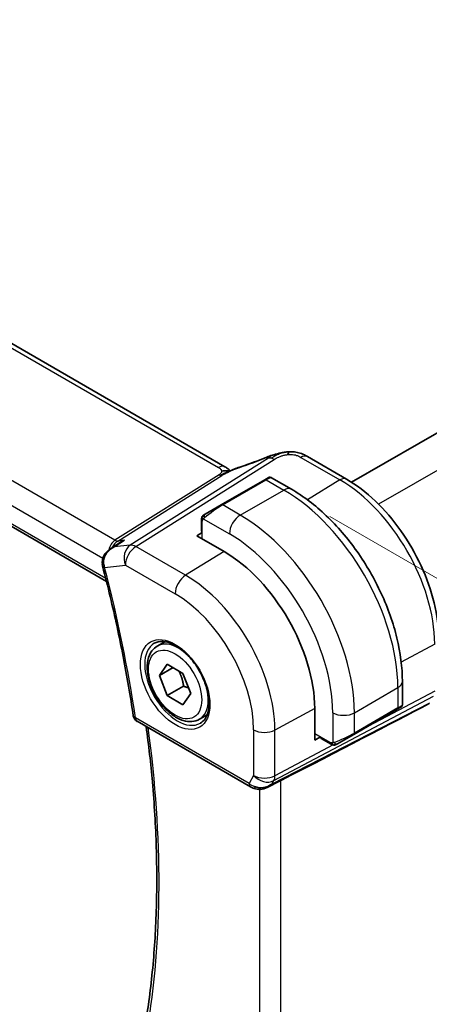
# Model space of a CAD drawing. Units: millimetres. Extents: x 29 to 3392, y 16 to 578.
# Drawn here: x 242 to 269, y 290 to 354 of the extents above; entities that cross this region are included whole.
import ezdxf

# ---------------------------------------------------------------- set-up
doc = ezdxf.new("R2010")
doc.units = ezdxf.units.MM
doc.header["$LTSCALE"] = 2
doc.layers.get('Defpoints').update_dxf_attribs({"lineweight": 25})
for name, color, linetype, lineweight in [('Dimension (ISO)', 7, 'Continuous', 18), ('Visible (ISO)', 7, 'Continuous', 35), ('Visible Narrow (ISO)', 7, 'Continuous', 25)]:
    doc.layers.add(name, color=color, linetype=linetype, lineweight=lineweight)
doc.styles.add('Note Text (TK)', font='txt')
doc.dimstyles.new('Default - Method 1b (TK)', dxfattribs={"dimscale": 2, "dimtxt": 2.5, "dimasz": 2.5, "dimexe": 1, "dimexo": 1.5, "dimgap": 1, "dimtad": 1, "dimtoh": 1, "dimrnd": 1e-08, "dimdsep": 46, "dimtxsty": 'Note Text (TK)', "dimcen": 0.09, "dimdle": 5, "dimclrd": 100, "dimclre": 100, "dimclrt": 7, "dimadec": 1, "dimazin": 1, "dimtfac": 1, "dimtmove": 0, "dimatfit": 3, "dimfxl": 1, "dimtolj": 1, "dimlwd": -1, "dimlwe": -1, "dimarcsym": 0})

# ---------------------------------------------------------------- blocks, each defined once
blk = doc.blocks.new('*D3')
at = {"layer": 'Defpoints', "color": 0}
for p in [(259.252, 323.309), (302.112, 298.564), (259.252, 277.585)]:
    blk.add_point(p, dxfattribs=at)
at = {"layer": 'Dimension (ISO)', "color": 100}
for p, q in [((262.252, 321.577), (304.112, 297.409)), ((302.112, 257.84), (302.112, 293.564)), ((262.252, 275.853), (304.112, 251.685))]:
    blk.add_line(p, q, dxfattribs=at)
for points in [[(301.279, 293.564), (302.946, 293.564), (302.112, 298.564)], [(301.279, 257.84), (302.946, 257.84), (302.112, 252.84)]]:
    blk.add_solid(points, dxfattribs=at)
at = {"layer": 'Dimension (ISO)', "color": 7, "insert": (298.072, 272.365), "char_height": 5, "attachment_point": 4, "rotation": 90, "style": 'Note Text (TK)'}
blk.add_mtext('\\A1;{\\Q30.000;\\W0.816;\\H0.816x;56}', dxfattribs=at)
blk = doc.blocks.new('*D4')
at = {"layer": 'Defpoints', "color": 0}
for p in [(184.652, 329.229), (266.677, 282.688), (266.677, 249.857)]:
    blk.add_point(p, dxfattribs=at)
at = {"layer": 'Dimension (ISO)', "color": 100}
for p, q in [((184.652, 325.78), (184.652, 294.098)), ((189.001, 293.93), (262.328, 252.324)), ((266.677, 279.239), (266.677, 247.557))]:
    blk.add_line(p, q, dxfattribs=at)
for points in [[(189.412, 294.655), (188.59, 293.205), (184.652, 296.397)], [(262.739, 253.049), (261.917, 251.6), (266.677, 249.857)]]:
    blk.add_solid(points, dxfattribs=at)
at = {"layer": 'Dimension (ISO)', "color": 7, "insert": (224.591, 278.381), "char_height": 5, "attachment_point": 4, "rotation": 330.4296, "style": 'Note Text (TK)'}
blk.add_mtext('\\A1;{\\Q-29.570;\\W0.820;\\H0.816x;115}', dxfattribs=at)

msp = doc.modelspace()

# ---------------------------------------------------------------- linework, layer by layer
at = {"layer": 'Visible (ISO)'}
for p, q in [((255.4256, 324.8228), (199.8144, 356.93)), ((190.2775, 350.5254), (247.7137, 317.3647)), ((301.6744, 345.7606), (263.6644, 323.8155)), ((263.3289, 324.0196), (260.7849, 325.4884)), ((258.0085, 323.9793), (255.18, 322.3463)), ((258.0085, 323.9793), (258.2428, 324.1146)), ((258.4428, 324.1146), (259.752, 323.3587)), ((254.1288, 321.7394), (255.18, 322.3463)), ((253.8901, 321.346), (253.8901, 320.6294)), ((253.5951, 320.3277), (253.9487, 320.5461)), ((247.9702, 319.4914), (248.5574, 319.8713)), ((255.3629, 319.3071), (253.5951, 320.3277)), ((251.018, 313.1575), (251.5089, 313.4409)), ((251.1603, 311.2428), (251.6706, 311.9688)), ((252.0442, 311.7531), (251.1603, 311.2428)), ((251.6706, 311.9688), (252.6912, 311.3795)), ((251.6706, 309.9275), (251.1603, 311.2428)), ((252.6912, 311.3795), (253.2015, 310.0642)), ((266.9695, 310.8576), (266.9695, 309.3459)), ((252.7313, 310.5399), (251.6706, 309.9275)), ((252.6912, 309.3383), (251.6706, 309.9275)), ((253.2015, 310.0642), (252.6912, 309.3383)), ((261.2661, 307.0412), (261.2661, 309.0824)), ((263.8067, 307.4044), (266.6352, 309.0374)), ((266.8695, 309.1727), (266.6352, 309.0374)), ((249.7012, 308.2563), (257.096, 303.987)), ((253.768, 308.3944), (254.2589, 308.6778)), ((261.632, 307.2382), (261.2661, 307.0412)), ((262.2955, 306.7874), (261.6749, 307.1458)), ((263.8067, 307.4044), (262.7555, 306.7975)), ((258.2059, 303.968), (258.9828, 304.3669))]:
    msp.add_line(p, q, dxfattribs=at)
msp.add_arc((249.9512, 308.6893), 0.5, 188.419274, 240, dxfattribs=at)
for centre, major_axis, ratio, start_param, end_param in [((258.4436, 324.708), (-0.3023, 0.7407), 0.0963083, 0.0000521, 0.001144), ((260.3849, 324.7956), (0.4, 0.6928), 0.5773503, 0, 0.0000843), ((257.5428, 323.4795), (0.9035, 0.6319), 0.0949824, 0.0443278, 0.049514), ((255.3629, 312.4906), (-4.1742, 7.2299), 0.5773503, 3.9269908, 5.4977871), ((247.9332, 318.5496), (-0.496, -0.063), 0.2489059, 0.0062814, 0.0066302), ((247.9484, 318.4704), (-0.4839, -0.1257), 0.3523321, 6.2798049, 6.2831853), ((221.031, 286.0034), (54.8753, 27.4104), 0.0119155, 5.4720098, 5.7597343), ((257.8702, 304.9198), (-0.9775, -0.5077), 0.8675307, 0.643326, 1.7497218), ((257.5421, 304.3425), (-0.1221, -0.4849), 0.3057776, 6.2816309, 6.2818051), ((257.8702, 304.9198), (-0.2034, -1.0326), 0.8644991, 0.6723726, 0.9493893)]:
    msp.add_ellipse(centre, major_axis=major_axis, ratio=ratio, start_param=start_param, end_param=end_param, dxfattribs=at)
for points, knots in [([(258.1413, 325.4487), (258.2558, 325.4955), (258.3739, 325.5397), (258.6424, 325.6223), (258.795, 325.6627), (258.9966, 325.7097), (259.0442, 325.7202), (259.0918, 325.7301)], [0, 0, 0, 0, 0.037320291, 0.037320291, 0.08485864, 0.08485864, 0.099454247, 0.099454247, 0.099454247, 0.099454247]), ([(259.0693, 325.7252), (259.1028, 325.7326), (259.1367, 325.74), (259.1967, 325.7518), (259.2232, 325.7567), (259.2773, 325.7656), (259.3057, 325.7699), (259.3314, 325.7736)], [0, 0, 0, 0, 0.01031888, 0.01031888, 0.0184703, 0.0184703, 0.026765423, 0.026765423, 0.026765423, 0.026765423]), ([(259.3314, 325.7736), (259.3516, 325.7765), (259.3718, 325.7793), (259.4074, 325.7836), (259.4228, 325.7854), (259.4507, 325.7884), (259.4634, 325.7897), (259.4785, 325.7913), (259.482, 325.7917), (259.4911, 325.7926), (259.4971, 325.7933), (259.5176, 325.7955), (259.5327, 325.797), (259.5561, 325.799), (259.565, 325.7998), (259.5739, 325.8004)], [0, 0, 0, 0, 0.006118929, 0.006118929, 0.010788124, 0.010788124, 0.014846889, 0.014846889, 0.016086398, 0.016086398, 0.018247813, 0.018247813, 0.022643666, 0.022643666, 0.025317665, 0.025317665, 0.025317665, 0.025317665]), ([(259.5739, 325.8004), (259.5778, 325.8007), (259.5794, 325.7898), (259.5411, 325.7109), (259.5121, 325.6163)], [0.44752204, 0.44752204, 0.44752204, 0.44752204, 0.66666667, 1, 1, 1, 1]), ([(259.574, 325.8004), (259.8189, 325.814), (260.0698, 325.7834), (260.4354, 325.6722), (260.5666, 325.6096), (260.6826, 325.5461)], [0, 0, 0, 0, 0.07380236, 0.07380236, 0.11790566, 0.11790566, 0.11790566, 0.11790566]), ([(255.7355, 324.5423), (255.7321, 324.5429), (255.6686, 324.5538), (255.5232, 324.5744), (255.317, 324.5661), (255.2065, 324.5379)], [0.31390014, 0.31390014, 0.31390014, 0.31390014, 0.33333333, 0.66666667, 1, 1, 1, 1]), ([(255.4256, 324.8228), (255.498, 324.781), (255.5698, 324.7334), (255.6718, 324.6496), (255.7065, 324.6165), (255.7431, 324.581), (255.7501, 324.5743), (255.7606, 324.5643), (255.7647, 324.5605), (255.7685, 324.557)], [0.00000422, 0.00000422, 0.00000422, 0.00000422, 0.026960969, 0.026960969, 0.042005701, 0.042005701, 0.045723254, 0.045723254, 0.048374851, 0.048374851, 0.048374851, 0.048374851]), ([(255.6066, 324.4858), (255.6066, 324.4858), (255.6067, 324.4859), (255.6072, 324.4861), (255.6078, 324.4863), (255.6094, 324.487), (255.6105, 324.4875), (255.6144, 324.4891), (255.6177, 324.4906), (255.6242, 324.4934), (255.6275, 324.4948), (255.638, 324.4994), (255.6452, 324.5025), (255.6742, 324.5152), (255.6953, 324.5245), (255.7403, 324.5445), (255.7643, 324.5552), (255.7883, 324.5658)], [0.037014098, 0.037014098, 0.037014098, 0.037014098, 0.037407968, 0.037407968, 0.037970144, 0.037970144, 0.038533831, 0.038533831, 0.039674888, 0.039674888, 0.040789729, 0.040789729, 0.043169793, 0.043169793, 0.050319145, 0.050319145, 0.058192441, 0.058192441, 0.058192441, 0.058192441]), ([(255.7883, 324.5658), (255.8956, 324.6141), (256.0044, 324.6604), (256.2261, 324.7483), (256.3415, 324.7878), (256.4482, 324.8231)], [0, 0, 0, 0, 0.035316279, 0.035316279, 0.071931151, 0.071931151, 0.071931151, 0.071931151]), ([(258.2428, 324.1146), (258.243, 324.1147), (258.2433, 324.1149), (258.244, 324.1153), (258.2443, 324.1155), (258.2457, 324.1162), (258.2468, 324.1168), (258.2511, 324.1191), (258.2543, 324.1207), (258.2675, 324.1268), (258.2779, 324.1306), (258.3094, 324.1394), (258.3317, 324.142), (258.3748, 324.1396), (258.3962, 324.1348), (258.4237, 324.1238), (258.4312, 324.1203), (258.4385, 324.1163)], [0, 0, 0, 0, 0.000101409, 0.000101409, 0.000222522, 0.000222522, 0.000585667, 0.000585667, 0.001675128, 0.001675128, 0.004952955, 0.004952955, 0.011503222, 0.011503222, 0.017912517, 0.017912517, 0.020392092, 0.020392092, 0.020392092, 0.020392092]), ([(269.3303, 313.6249), (269.3303, 314.3748), (269.2282, 315.1668), (268.8393, 316.7734), (268.5523, 317.5879), (267.8215, 319.1712), (267.3778, 319.9398), (266.3719, 321.3644), (265.8101, 322.0201), (264.6132, 323.1602), (263.9783, 323.6447), (263.3289, 324.0196)], [0, 0, 0, 0, 0.3141593, 0.3141593, 0.6283185, 0.6283185, 0.9424778, 0.9424778, 1.2566371, 1.2566371, 1.5707963, 1.5707963, 1.5707963, 1.5707963]), ([(259.752, 323.3587), (260.534, 322.9072), (261.2977, 322.3243), (262.7373, 320.9531), (263.4128, 320.1647), (264.6219, 318.4522), (265.1553, 317.5284), (266.0337, 315.625), (266.3788, 314.6458), (266.8465, 312.7135), (266.9695, 311.7606), (266.9695, 310.8576)], [4.712389, 4.712389, 4.712389, 4.712389, 5.0265482, 5.0265482, 5.3407075, 5.3407075, 5.6548668, 5.6548668, 5.969026, 5.969026, 6.2831853, 6.2831853, 6.2831853, 6.2831853]), ([(253.9371, 321.584), (253.9403, 321.5899), (253.944, 321.596), (253.952, 321.608), (253.9564, 321.6139), (253.9689, 321.629), (253.9776, 321.6379), (253.9996, 321.6584), (254.0135, 321.6695), (254.0324, 321.6828), (254.0371, 321.6859), (254.0444, 321.6905), (254.047, 321.6921), (254.0503, 321.6941), (254.051, 321.6945), (254.0518, 321.6949), (254.052, 321.695), (254.0521, 321.6951), (254.0522, 321.6951), (254.0522, 321.6952)], [0, 0, 0, 0, 0.002122275, 0.002122275, 0.004320917, 0.004320917, 0.008043854, 0.008043854, 0.013347151, 0.013347151, 0.015067669, 0.015067669, 0.016004461, 0.016004461, 0.016254338, 0.016254338, 0.01630119, 0.01630119, 0.016313861, 0.016313861, 0.016313861, 0.016313861]), ([(254.1288, 321.7394), (254.1243, 321.7368), (254.1198, 321.7342), (254.1152, 321.7315), (254.1106, 321.7289), (254.106, 321.7262), (254.1014, 321.7236), (254.0968, 321.7209), (254.0923, 321.7183), (254.0879, 321.7158), (254.0835, 321.7132), (254.0793, 321.7108), (254.0755, 321.7086), (254.0717, 321.7064), (254.0682, 321.7044), (254.0652, 321.7027), (254.0622, 321.7009), (254.0597, 321.6995), (254.0577, 321.6983), (254.0557, 321.6972), (254.0543, 321.6964), (254.0534, 321.6958)], [0, 0, 0, 0, 0.071275, 0.071275, 0.071275, 0.14246065, 0.14246065, 0.14246065, 0.21364074, 0.21364074, 0.21364074, 0.28489899, 0.28489899, 0.28489899, 0.35632005, 0.35632005, 0.35632005, 0.42799051, 0.42799051, 0.42799051, 0.5, 0.5, 0.5, 0.5]), ([(253.8901, 321.346), (253.8901, 321.3823), (253.893, 321.4177), (253.9026, 321.488), (253.9102, 321.5252), (253.9259, 321.5614)], [0, 0, 0, 0, 0.011946854, 0.011946854, 0.024187757, 0.024187757, 0.024187757, 0.024187757]), ([(248.8895, 320.0424), (248.8881, 320.0418), (248.8867, 320.0413), (248.7708, 319.9948), (248.6603, 319.9379), (248.5574, 319.8713)], [-0.000454251, -0.000454251, -0.000454251, -0.000454251, 0, 0, 0.037363141, 0.037363141, 0.037363141, 0.037363141]), ([(247.4435, 318.4866), (247.4311, 318.5902), (247.4362, 318.6976), (247.4809, 318.8977), (247.5194, 318.9931), (247.6238, 319.1734), (247.6928, 319.259), (247.8318, 319.3919), (247.8987, 319.4446), (247.9696, 319.4908)], [0, 0, 0, 0, 0.03151861, 0.03151861, 0.0619171, 0.0619171, 0.09457064, 0.09457064, 0.12015102, 0.12015102, 0.12015102, 0.12015102]), ([(247.4644, 318.3447), (247.6353, 317.6869), (247.7987, 317.0304), (248.1103, 315.7207), (248.2585, 315.0675), (248.5397, 313.765), (248.6727, 313.1157), (248.9232, 311.8217), (249.0407, 311.1769), (249.2603, 309.8925), (249.3624, 309.2529), (249.4566, 308.6161)], [5.94396078, 5.94396078, 5.94396078, 5.94396078, 5.97485633, 5.97485633, 6.00575189, 6.00575189, 6.03664744, 6.03664744, 6.06754299, 6.06754299, 6.09843855, 6.09843855, 6.09843855, 6.09843855]), ([(250.8223, 313.3332), (250.983, 313.426), (251.175, 313.4687), (251.5911, 313.4399), (251.807, 313.3809), (252.2459, 313.1737), (252.4676, 313.0299), (252.9006, 312.6691), (253.1118, 312.4521), (253.5011, 311.9652), (253.679, 311.6952), (253.9818, 311.1306), (254.1066, 310.8361), (254.29, 310.2549), (254.3488, 309.9682), (254.3964, 309.4343), (254.3855, 309.187), (254.3007, 308.7556), (254.2267, 308.5724), (254.0439, 308.302), (253.9409, 308.2055), (253.8223, 308.1371)], [3.9269908, 3.9269908, 3.9269908, 3.9269908, 4.297859, 4.297859, 4.6214948, 4.6214948, 4.9304709, 4.9304709, 5.2402718, 5.2402718, 5.551904, 5.551904, 5.8640424, 5.8640424, 6.1751476, 6.1751476, 6.4842445, 6.4842445, 6.7949736, 6.7949736, 7.0685835, 7.0685835, 7.0685835, 7.0685835]), ([(253.768, 308.3944), (253.6196, 308.3087), (253.4517, 308.2584), (253.089, 308.2282), (252.8936, 308.254), (252.4805, 308.3808), (252.2626, 308.4913), (251.8361, 308.7861), (251.628, 308.9727), (251.2467, 309.3984), (251.0734, 309.6371), (250.7766, 310.1428), (250.6528, 310.4097), (250.4662, 310.9487), (250.4036, 311.2208), (250.3487, 311.7471), (250.3569, 312.0014), (250.4527, 312.4616), (250.5387, 312.6696), (250.7625, 312.9706), (250.8815, 313.0787), (251.018, 313.1575)], [2.3561945, 2.3561945, 2.3561945, 2.3561945, 2.6219889, 2.6219889, 2.9116134, 2.9116134, 3.2397083, 3.2397083, 3.5784192, 3.5784192, 3.9145523, 3.9145523, 4.2491117, 4.2491117, 4.5850272, 4.5850272, 4.9236794, 4.9236794, 5.2532791, 5.2532791, 5.4977871, 5.4977871, 5.4977871, 5.4977871]), ([(266.9695, 309.345), (266.9693, 309.324), (266.9659, 309.3027), (266.9526, 309.2627), (266.9425, 309.2434), (266.9173, 309.2099), (266.9022, 309.1951), (266.8828, 309.1812), (266.8802, 309.1794), (266.8762, 309.1768), (266.8749, 309.176), (266.8729, 309.1747), (266.8722, 309.1743), (266.8712, 309.1737), (266.8708, 309.1735), (266.8703, 309.1732), (266.8702, 309.1731), (266.8698, 309.1729), (266.8696, 309.1728), (266.8695, 309.1727)], [0.000129281, 0.000129281, 0.000129281, 0.000129281, 0.006429505, 0.006429505, 0.012787503, 0.012787503, 0.019001436, 0.019001436, 0.019946928, 0.019946928, 0.020420777, 0.020420777, 0.020658053, 0.020658053, 0.020777191, 0.020777191, 0.020837531, 0.020837531, 0.020899904, 0.020899904, 0.020899904, 0.020899904]), ([(250.1826, 288.1782), (250.3956, 289.4052), (250.5667, 290.6661), (250.8239, 293.2491), (250.9101, 294.5711), (250.9968, 297.2695), (250.9973, 298.6457), (250.9128, 301.4453), (250.8276, 302.8686), (250.5946, 305.4991), (250.4605, 306.6999), (250.2977, 307.9119)], [6.10296722, 6.10296722, 6.10296722, 6.10296722, 6.17486882, 6.17486882, 6.24677042, 6.24677042, 6.31867202, 6.31867202, 6.39057362, 6.39057362, 6.44973899, 6.44973899, 6.44973899, 6.44973899]), ([(262.4996, 306.7107), (262.4775, 306.7132), (262.4563, 306.7182), (262.4103, 306.7327), (262.3862, 306.7427), (262.3399, 306.7637), (262.3173, 306.7749), (262.2955, 306.7874)], [0, 0, 0, 0, 0.006891672, 0.006891672, 0.015894404, 0.015894404, 0.024201697, 0.024201697, 0.024201697, 0.024201697]), ([(262.6786, 306.7531), (262.6735, 306.7502), (262.6684, 306.7474), (262.6476, 306.7369), (262.6311, 306.73), (262.6008, 306.7196), (262.587, 306.7156), (262.5654, 306.7115), (262.5575, 306.7104), (262.5414, 306.709), (262.533, 306.7088), (262.5252, 306.709)], [0, 0, 0, 0, 0.001795749, 0.001795749, 0.007148359, 0.007148359, 0.011407354, 0.011407354, 0.013805933, 0.013805933, 0.016256801, 0.016256801, 0.016256801, 0.016256801]), ([(262.6797, 306.7538), (262.6811, 306.7545), (262.6835, 306.7559), (262.687, 306.7579), (262.6904, 306.7599), (262.6948, 306.7624), (262.7001, 306.7655), (262.7051, 306.7684), (262.7108, 306.7717), (262.7168, 306.7752), (262.723, 306.7787), (262.7294, 306.7825), (262.736, 306.7862), (262.7426, 306.79), (262.7492, 306.7939), (262.7555, 306.7975)], [0.5, 0.5, 0.5, 0.5, 0.60524772, 0.60524772, 0.60524772, 0.707891, 0.707891, 0.707891, 0.80414857, 0.80414857, 0.80414857, 0.90207429, 0.90207429, 0.90207429, 1, 1, 1, 1]), ([(258.2661, 304.0042), (258.1339, 303.9251), (257.9862, 303.8667), (257.7673, 303.8306), (257.6988, 303.8259), (257.5599, 303.8305), (257.4887, 303.8405), (257.4199, 303.8578)], [0, 0, 0, 0, 0.046954391, 0.046954391, 0.067679352, 0.067679352, 0.089269661, 0.089269661, 0.089269661, 0.089269661])]:
    msp.add_open_spline(points, degree=3, knots=knots, dxfattribs=at)
for points in [[(260.6446, 325.5666), (260.6935, 325.5407), (260.7396, 325.5146), (260.7849, 325.4884)], [(256.4479, 324.8226), (256.9921, 325.0026), (257.5681, 325.2145), (258.1396, 325.4478)], [(255.6209, 324.6855), (255.5682, 324.7302), (255.5003, 324.7796), (255.4186, 324.8268)], [(254.0522, 321.6952), (254.0526, 321.6954), (254.0526, 321.6954), (254.0534, 321.6958)], [(253.9259, 321.5614), (253.9293, 321.5692), (253.9331, 321.5768), (253.9371, 321.584)], [(253.9259, 321.5614), (253.9259, 321.5614), (253.9259, 321.5614), (253.9259, 321.5614)], [(253.9371, 321.584), (253.9371, 321.584), (253.9371, 321.584), (253.9371, 321.584)], [(247.9701, 319.4916), (247.9698, 319.4914), (247.9695, 319.4913), (247.9693, 319.4911)], [(247.4644, 318.3453), (247.4524, 318.3916), (247.4433, 318.439), (247.4373, 318.487)], [(262.4996, 306.7107), (262.4996, 306.7107), (262.4996, 306.7107), (262.4996, 306.7107)], [(262.5245, 306.709), (262.5165, 306.7092), (262.508, 306.7098), (262.4996, 306.7107)], [(262.5245, 306.709), (262.5248, 306.709), (262.525, 306.709), (262.5252, 306.709)], [(258.9828, 304.3668), (259.0089, 304.3802), (259.0339, 304.3932), (259.0575, 304.4053)], [(257.4198, 303.8578), (257.3042, 303.8869), (257.1939, 303.9305), (257.0958, 303.9871)], [(258.4325, 304.1302), (258.4326, 304.1302), (258.4327, 304.1302), (258.4328, 304.1303)]]:
    msp.add_open_spline(points, degree=3, dxfattribs=at)
for points, weights in [([(252.4194, 311.5364), (252.6481, 311.1124), (252.7313, 310.5399)], [1.05886467072, 1.11516383842, 1]), ([(252.7313, 310.5399), (252.9163, 310.4809), (253.0644, 310.4177)], [1, 1.03917061523, 1.05850500864])]:
    msp.add_rational_spline(points, weights, degree=2, dxfattribs=at)
at = {"layer": 'Visible Narrow (ISO)'}
for p, q in [((199.3947, 356.8786), (255.0059, 324.7714)), ((248.2653, 320.0381), (191.7005, 352.6958)), ((190.7244, 351.6553), (247.4827, 318.8859)), ((247.6643, 317.5623), (190.2508, 350.71)), ((303.7499, 344.5094), (265.4246, 322.3822)), ((258.2667, 325.3922), (249.2628, 319.7257)), ((249.6264, 319.632), (258.6302, 325.2986)), ((260.3652, 325.437), (262.9092, 323.9682)), ((255.0365, 324.2996), (248.2653, 320.0381)), ((248.447, 319.9913), (255.2183, 324.2528)), ((255.28, 322.3364), (258.1085, 323.9694)), ((258.1085, 323.9694), (259.252, 323.3092)), ((262.9092, 323.9682), (260.8017, 322.6665)), ((256.4235, 321.6762), (259.252, 323.3092)), ((256.4235, 321.6762), (255.28, 322.3364)), ((253.9487, 320.1236), (253.9487, 321.2644)), ((254.0152, 321.4337), (255.7164, 320.4515)), ((248.2124, 319.6044), (248.8895, 320.0424)), ((248.8895, 320.0424), (248.447, 319.9913)), ((249.2628, 319.7257), (248.2124, 319.6044)), ((252.8633, 317.7632), (249.6264, 319.632)), ((255.3629, 319.3071), (252.8633, 317.7632)), ((247.5948, 318.2662), (248.9439, 318.422)), ((248.9439, 318.422), (252.1809, 316.5532)), ((269.0759, 313.2871), (266.8948, 312.1128)), ((263.8482, 308.8164), (266.6766, 310.4494)), ((269.0759, 310.2193), (264.357, 307.7221)), ((266.6766, 310.4494), (266.6766, 309.129)), ((258.6047, 304.3957), (269.0013, 309.8975)), ((268.7403, 309.4454), (258.4776, 304.1757)), ((261.2661, 309.0824), (258.6793, 307.6897)), ((266.6766, 309.129), (263.8482, 307.496)), ((256.9924, 304.2158), (249.5977, 308.4852)), ((262.4339, 308.8164), (262.4339, 306.8519)), ((263.8482, 307.496), (263.8482, 308.8164)), ((257.2902, 307.7037), (257.2902, 304.7315)), ((258.6793, 304.7175), (258.6793, 307.6897)), ((262.2541, 306.879), (261.2661, 307.4494)), ((262.4595, 306.718), (258.6793, 304.7175)), ((257.2902, 304.7315), (256.9924, 304.2158)), ((258.4776, 304.1757), (258.6047, 304.3957)), ((259.0575, 283.5929), (259.0575, 304.4053)), ((257.6684, 303.8276), (257.6684, 283.8069))]:
    msp.add_line(p, q, dxfattribs=at)
for centre, major_axis, ratio, start_param, end_param in [((260.3849, 324.7956), (0.4, 0.6928), 0.5773503, 0.0174533, 0.8203047), ((257.2708, 326.5648), (5.7781, 2.2656), 0.2222205, 4.47283, 4.774689), ((258.4436, 324.708), (-0.3023, 0.7407), 0.0963083, 0.001144, 0.2208678), ((258.6549, 324.4968), (-0.5326, 0.8463), 0.5624041, 5.7462702, 6.0163112), ((258.6549, 324.4968), (-0.5326, 0.8463), 0.5624041, 5.4762292, 5.7462702), ((260.3849, 324.7956), (0.4, 0.6928), 0.5773503, 0.0000843, 0.0174533), ((255.0256, 324.13), (0.4, 0.6928), 0.5773503, 0.0174533, 0.8203047), ((255.0242, 324.7005), (-0.2663, 0.4232), 0.5624041, 2.3346365, 2.6046775), ((255.0242, 324.7005), (0.2663, -0.4232), 0.5624041, 5.7462702, 6.0163112), ((255.0256, 324.13), (0.4, 0.6928), 0.5773503, 0.000085, 0.0174533), ((256.6995, 324.0636), (-0.2512, 0.7595), 0.3721497, 0.0016687, 0.2371493), ((258.1085, 323.8061), (-0.1, 0.1732), 0.5773503, 5.4977871, 6.2831853), ((257.5428, 323.4795), (0.9035, 0.6319), 0.0949824, 0.049514, 0.8297261), ((262.9289, 323.3268), (0.4, 0.6928), 0.5773503, 0, 0.8203047), ((262.9092, 316.8475), (4.3605, -7.5527), 0.5773503, 0.7853982, 2.3561945), ((259.252, 322.4927), (0.5, 0.866), 0.5773503, 0, 0.7853982), ((259.252, 314.736), (5.25, -9.0933), 0.5773503, 0.7853982, 2.3561945), ((254.7144, 321.8465), (0.9035, 0.6319), 0.0949824, 0.8297261, 2.2672599), ((255.28, 322.1731), (-0.1, 0.1732), 0.5773503, 5.4977871, 6.2831853), ((254.2288, 321.5662), (-0.1, 0.1732), 0.7583684, 0, 0.7383527), ((254.0901, 321.346), (-0.2, 0), 0.5773503, 0, 0.7853982), ((254.2288, 321.5662), (0.1, -0.1732), 0.7583684, 3.8799453, 4.618298), ((256.4235, 320.8597), (0.5, 0.866), 0.5773503, 0.7853982, 2.3561945), ((256.4235, 313.103), (-5.25, 9.0933), 0.5773503, 3.9269908, 5.4977871), ((254.0901, 320.6334), (-0.2, -0.0063), 0.5971344, 6.2644701, 7.0498682), ((255.7164, 312.6947), (4.75, -8.2272), 0.5773503, 0.7853982, 2.3561945), ((248.5835, 319.0669), (-0.002, 1.0673), 0.7174376, 0.4260825, 1.2420149), ((248.5835, 319.0669), (0.3109, 1.0045), 0.6419757, 0.6410452, 1.2797945), ((248.2529, 320.439), (0.2663, -0.4232), 0.5624041, 5.4762292, 6.0163112), ((248.5835, 319.0669), (0.3109, 1.0045), 0.6419757, 1.2887643, 1.2888887), ((249.651, 318.8303), (-0.1147, 0.9934), 0.792118, 0.3653292, 1.901219), ((249.651, 318.8303), (0.5, 0.866), 0.5773503, 0.8203047, 2.3561945), ((249.651, 318.8303), (-0.5326, 0.8463), 0.5624041, 5.4762292, 6.0163112), ((247.9332, 318.5496), (-0.496, -0.063), 0.2489059, 0.0066301, 0.6709267), ((247.9484, 318.4704), (-0.4839, -0.1257), 0.3523321, 0, 0.66481), ((248.295, 318.679), (0.0215, 1.0098), 0.7554133, 1.8425948, 2.0078598), ((200.3411, 326.2945), (-35.4326, 61.3711), 0.5773503, 4.1117376, 4.2662153), ((252.888, 316.9614), (-0.5, -0.866), 0.5773503, 3.9618974, 5.4977871), ((252.8633, 311.0475), (-4.1125, 7.123), 0.5773503, 3.9269908, 5.4977871), ((252.1809, 310.6535), (3.6128, -6.2575), 0.5773503, 0.7853982, 2.3561945), ((252.393, 310.776), (-1.375, 2.3816), 0.5773503, 5.1981458, 6.2831853), ((252.3223, 310.7352), (1.5, -2.5981), 0.5773503, 3.1415927, 6.2831853), ((265.9695, 310.8576), (1, 0), 0.5773503, 5.4977871, 6.2831853), ((252.393, 310.776), (1.375, -2.3816), 0.5773503, 0, 1.0850395), ((266.5352, 309.2106), (0.1, -0.1732), 0.5773503, 0, 0.7853982), ((265.9695, 308.884), (-0.999, -0.4665), 0.0949824, 2.3118665, 3.0972675), ((249.9512, 308.6893), (-0.4946, -0.0732), 0.4614675, 0, 0.7086205), ((249.9512, 308.6893), (-0.25, -0.433), 0.5773503, 5.4977871, 6.2831853), ((263.1411, 309.2246), (1, 0), 0.5773503, 3.9269908, 5.4977871), ((201.0482, 326.7028), (-35.4151, 61.3408), 0.5773503, 3.7495834, 4.0945193), ((257.9973, 308.1119), (-1, 0), 0.5773503, 0.7853982, 2.3212879), ((261.7784, 307.317), (0.1054, 0.17), 0.5971344, 2.3749097, 3.1603079), ((263.1411, 307.251), (-0.999, -0.4665), 0.0949824, 0.8743328, 2.3118665), ((263.7067, 307.5776), (0.1, -0.1732), 0.5773503, 0, 0.7853982), ((262.3955, 306.9606), (-0.1, -0.1732), 0.5773503, 5.4977871, 6.2831853), ((262.6555, 306.9707), (0.1, -0.1732), 0.7583684, 4.8064799, 5.5448326), ((262.6555, 306.9707), (0.1, -0.1732), 0.7583684, 5.5448326, 6.2831853), ((257.9973, 305.1398), (0.866, -0.5), 0.7745967, 4.2918546, 5.8277444), ((257.9973, 305.1398), (-1, 0), 0.5773503, 0.7853982, 2.3212879), ((257.9973, 305.1398), (0.4677, -0.8839), 0.5615869, 0.3428958, 0.8062558), ((257.346, 304.42), (-0.25, -0.433), 0.5773503, 5.4977871, 6.2823927), ((257.6934, 304.6134), (-0.9823, 0.2678), 0.6740516, 0.9745953, 1.4040892), ((257.5421, 304.3425), (-0.1221, -0.4849), 0.3057776, 5.5567012, 6.281631)]:
    msp.add_ellipse(centre, major_axis=major_axis, ratio=ratio, start_param=start_param, end_param=end_param, dxfattribs=at)
for major_axis in [(-1.6, 2.7713), (1.225, -2.1218)]:
    msp.add_ellipse((252.1809, 310.6535), major_axis=major_axis, ratio=0.5773503, dxfattribs=at)
for points, knots in [([(259.0693, 325.7252), (258.9721, 325.7037), (258.7133, 325.6341), (258.4537, 325.5413), (258.3441, 325.4811)], [0.43625303, 0.43625303, 0.43625303, 0.43625303, 0.66666667, 1, 1, 1, 1]), ([(259.3314, 325.7736), (259.3074, 325.7701), (259.2273, 325.7547), (259.0573, 325.7019), (258.7413, 325.5612), (258.5447, 325.4428), (258.4407, 325.3773)], [0.30547224, 0.30547224, 0.30547224, 0.30547224, 0.4, 0.6, 0.8, 1, 1, 1, 1]), ([(258.6302, 325.2986), (258.6712, 325.3243), (258.714, 325.351), (258.7617, 325.3782), (258.8095, 325.4053), (258.8622, 325.4328), (258.9186, 325.4582), (258.975, 325.4837), (259.0351, 325.5071), (259.0994, 325.5283), (259.1618, 325.5488), (259.2282, 325.5672), (259.2953, 325.5819), (259.3671, 325.5976), (259.4398, 325.6091), (259.5121, 325.6163)], [0, 0, 0, 0, 0.09981356, 0.09981356, 0.09981356, 0.19959237, 0.19959237, 0.19959237, 0.29944058, 0.29944058, 0.29944058, 0.39629465, 0.39629465, 0.39629465, 0.5, 0.5, 0.5, 0.5]), ([(259.5121, 325.6163), (259.5821, 325.6232), (259.6534, 325.6263), (259.7219, 325.625), (259.7895, 325.6237), (259.8543, 325.618), (259.9158, 325.6081), (259.9772, 325.5982), (260.0353, 325.5841), (260.0886, 325.567), (260.1198, 325.557), (260.1492, 325.5459), (260.1773, 325.5341), (260.1976, 325.5256), (260.2173, 325.5166), (260.2363, 325.5073), (260.2817, 325.4851), (260.3238, 325.4609), (260.3652, 325.437)], [0.5, 0.5, 0.5, 0.5, 0.60087597, 0.60087597, 0.60087597, 0.70043867, 0.70043867, 0.70043867, 0.79977567, 0.79977567, 0.79977567, 0.85779322, 0.85779322, 0.85779322, 0.89980512, 0.89980512, 0.89980512, 1, 1, 1, 1]), ([(258.133, 325.4243), (258.1513, 325.4318), (258.1699, 325.4394), (258.1876, 325.4462), (258.2051, 325.4529), (258.2218, 325.459), (258.2376, 325.4641), (258.2536, 325.4692), (258.2686, 325.4733), (258.2822, 325.4764), (258.2962, 325.4795), (258.3086, 325.4815), (258.3189, 325.4823), (258.3249, 325.4827), (258.3303, 325.4828), (258.3348, 325.4824), (258.3383, 325.4822), (258.3414, 325.4817), (258.3441, 325.4811)], [0, 0, 0, 0, 0.09876289, 0.09876289, 0.09876289, 0.19597431, 0.19597431, 0.19597431, 0.29378332, 0.29378332, 0.29378332, 0.39447936, 0.39447936, 0.39447936, 0.45440366, 0.45440366, 0.45440366, 0.5, 0.5, 0.5, 0.5]), ([(258.3441, 325.4811), (258.3477, 325.4802), (258.3506, 325.479), (258.3529, 325.4773), (258.3545, 325.4761), (258.3556, 325.4747), (258.3564, 325.4732), (258.3581, 325.4696), (258.3574, 325.465), (258.3541, 325.4595), (258.3508, 325.454), (258.3448, 325.4476), (258.3368, 325.4406), (258.3287, 325.4336), (258.3186, 325.4261), (258.3066, 325.4179), (258.2946, 325.4098), (258.2808, 325.4011), (258.2667, 325.3922)], [0.5, 0.5, 0.5, 0.5, 0.55903327, 0.55903327, 0.55903327, 0.60130308, 0.60130308, 0.60130308, 0.70098018, 0.70098018, 0.70098018, 0.80065095, 0.80065095, 0.80065095, 0.90032201, 0.90032201, 0.90032201, 1, 1, 1, 1]), ([(255.0059, 324.7714), (255.0288, 324.7582), (255.0526, 324.7442), (255.076, 324.7279), (255.0991, 324.7117), (255.1218, 324.6932), (255.1407, 324.6734), (255.1597, 324.6534), (255.1749, 324.632), (255.1859, 324.6094), (255.1973, 324.5861), (255.2042, 324.5615), (255.2065, 324.5379)], [0, 0, 0, 0, 0.12428296, 0.12428296, 0.12428296, 0.24765205, 0.24765205, 0.24765205, 0.37214575, 0.37214575, 0.37214575, 0.5, 0.5, 0.5, 0.5]), ([(255.2065, 324.5379), (255.208, 324.521), (255.2073, 324.504), (255.2038, 324.4871), (255.2034, 324.485), (255.2029, 324.483), (255.2024, 324.4809), (255.1979, 324.4623), (255.19, 324.4439), (255.1797, 324.4266), (255.1694, 324.4094), (255.1566, 324.3931), (255.1416, 324.378), (255.1266, 324.3629), (255.1094, 324.3489), (255.0915, 324.336), (255.0736, 324.323), (255.0549, 324.3111), (255.0365, 324.2996)], [0.5, 0.5, 0.5, 0.5, 0.59026173, 0.59026173, 0.59026173, 0.60139356, 0.60139356, 0.60139356, 0.7012203, 0.7012203, 0.7012203, 0.80085276, 0.80085276, 0.80085276, 0.90040746, 0.90040746, 0.90040746, 1, 1, 1, 1]), ([(255.679, 324.5173), (255.6417, 324.5083), (255.5471, 324.4783), (255.3392, 324.386), (255.2004, 324.3037), (255.1313, 324.2602)], [0.43237138, 0.43237138, 0.43237138, 0.43237138, 0.6, 0.8, 1, 1, 1, 1]), ([(255.2183, 324.2528), (255.237, 324.2645), (255.2577, 324.2774), (255.2838, 324.2931), (255.31, 324.3087), (255.3416, 324.3271), (255.3751, 324.3457), (255.4086, 324.3643), (255.444, 324.3832), (255.4856, 324.4044), (255.5217, 324.4227), (255.5623, 324.4429), (255.6038, 324.4628), (255.6101, 324.4659), (255.6164, 324.4689), (255.6228, 324.472), (255.6701, 324.4946), (255.7185, 324.517), (255.7673, 324.5387)], [0, 0, 0, 0, 0.10043595, 0.10043595, 0.10043595, 0.20091172, 0.20091172, 0.20091172, 0.30131259, 0.30131259, 0.30131259, 0.38827689, 0.38827689, 0.38827689, 0.4014898, 0.4014898, 0.4014898, 0.5, 0.5, 0.5, 0.5]), ([(255.764, 324.555), (255.757, 324.5604), (255.7209, 324.5904), (255.6737, 324.6408), (255.6209, 324.6855)], [0.4360464, 0.4360464, 0.4360464, 0.4360464, 0.5, 0.75, 0.75, 0.75, 0.75]), ([(255.7673, 324.5387), (255.8166, 324.5607), (255.8684, 324.5829), (255.9191, 324.6041), (255.9708, 324.6257), (256.0215, 324.6463), (256.0672, 324.6643), (256.113, 324.6823), (256.1539, 324.6977), (256.1943, 324.7124), (256.2343, 324.727), (256.274, 324.741), (256.3069, 324.7523), (256.3396, 324.7636), (256.3654, 324.7721), (256.3889, 324.7799)], [0.5, 0.5, 0.5, 0.5, 0.59880591, 0.59880591, 0.59880591, 0.69938949, 0.69938949, 0.69938949, 0.80039442, 0.80039442, 0.80039442, 0.90047077, 0.90047077, 0.90047077, 1, 1, 1, 1]), ([(253.9291, 321.5643), (253.9306, 321.57), (253.9331, 321.5765), (253.9366, 321.5831), (253.9371, 321.584)], [0, 0, 0, 0, 0.14285714, 0.16518917, 0.16518917, 0.16518917, 0.16518917]), ([(253.9487, 321.2644), (253.9487, 321.27), (253.9494, 321.2801), (253.9517, 321.2922), (253.9531, 321.3), (253.955, 321.3088), (253.9573, 321.3179), (253.9594, 321.3259), (253.9617, 321.3342), (253.9645, 321.3424), (253.9672, 321.3501), (253.9703, 321.3577), (253.9737, 321.3649), (253.9772, 321.3722), (253.9809, 321.379), (253.9846, 321.3856), (253.9886, 321.3927), (253.9926, 321.3993), (253.9963, 321.4053)], [0, 0, 0, 0, 0.19035453, 0.19035453, 0.19035453, 0.31386322, 0.31386322, 0.31386322, 0.42140608, 0.42140608, 0.42140608, 0.52396797, 0.52396797, 0.52396797, 0.62813475, 0.62813475, 0.62813475, 0.74172688, 0.74172688, 0.74172688, 0.74172688]), ([(253.9963, 321.4053), (254.0001, 321.4116), (254.0036, 321.4172), (254.0067, 321.4219), (254.0103, 321.4273), (254.0133, 321.4313), (254.0152, 321.4337)], [0.74172688, 0.74172688, 0.74172688, 0.74172688, 0.86054632, 0.86054632, 0.86054632, 1, 1, 1, 1]), ([(254.0152, 321.4337), (254.0157, 321.4344), (254.0167, 321.4357), (254.018, 321.4372), (254.0208, 321.4407), (254.0253, 321.4456), (254.0307, 321.4515), (254.0347, 321.4559), (254.0392, 321.4608), (254.0441, 321.4657), (254.0486, 321.4704), (254.0535, 321.4752), (254.0582, 321.4797), (254.0635, 321.4846), (254.0686, 321.4893), (254.0732, 321.4934), (254.0806, 321.5001), (254.0865, 321.5052), (254.0887, 321.507)], [0.00000014, 0.00000014, 0.00000014, 0.00000014, 0.09424462, 0.09424462, 0.09424462, 0.29608497, 0.29608497, 0.29608497, 0.44613462, 0.44613462, 0.44613462, 0.58843853, 0.58843853, 0.58843853, 0.74422937, 0.74422937, 0.74422937, 1, 1, 1, 1]), ([(247.5544, 318.4235), (247.5143, 318.6367), (247.5544, 318.8504), (247.6366, 319.0279), (247.6776, 319.1166), (247.7286, 319.1965), (247.7868, 319.2685), (247.9047, 319.4144), (248.052, 319.5275), (248.2124, 319.6044)], [0, 0, 0, 0, 0.03351441, 0.03351441, 0.03351441, 0.050271614, 0.050271614, 0.050271614, 0.084203434, 0.084203434, 0.084203434, 0.084203434]), ([(262.4, 306.8498), (262.3916, 306.8496), (262.3822, 306.8494), (262.3724, 306.8496), (262.3633, 306.8498), (262.3538, 306.8502), (262.3441, 306.8514), (262.3343, 306.8526), (262.3243, 306.8547), (262.3147, 306.8571), (262.304, 306.8598), (262.2937, 306.8629), (262.2847, 306.8659), (262.2707, 306.8706), (262.2596, 306.8758), (262.2541, 306.879)], [0.25827312, 0.25827312, 0.25827312, 0.25827312, 0.39314391, 0.39314391, 0.39314391, 0.51690147, 0.51690147, 0.51690147, 0.64201572, 0.64201572, 0.64201572, 0.78266988, 0.78266988, 0.78266988, 1, 1, 1, 1]), ([(262.434, 306.8519), (262.4323, 306.8517), (262.43, 306.8514), (262.4272, 306.8511), (262.4206, 306.8504), (262.4111, 306.8501), (262.4, 306.8498)], [0.00000016, 0.00000016, 0.00000016, 0.00000016, 0.07789573, 0.07789573, 0.07789573, 0.25827312, 0.25827312, 0.25827312, 0.25827312]), ([(262.5342, 306.879), (262.5309, 306.8777), (262.5201, 306.8739), (262.5069, 306.8698), (262.4985, 306.8672), (262.4891, 306.8643), (262.48, 306.8619), (262.4705, 306.8594), (262.4611, 306.8573), (262.4534, 306.8556), (262.4438, 306.8536), (262.4366, 306.8523), (262.434, 306.8519)], [0, 0, 0, 0, 0.3215828, 0.3215828, 0.3215828, 0.5255123, 0.5255123, 0.5255123, 0.7373622, 0.7373622, 0.7373622, 1, 1, 1, 1])]:
    msp.add_open_spline(points, degree=3, knots=knots, dxfattribs=at)
for points in [[(260.6826, 325.5461), (260.7138, 325.529), (260.7455, 325.5111), (260.7779, 325.4923)], [(255.7883, 324.5658), (255.7788, 324.5616), (255.771, 324.5533), (255.7673, 324.5387)], [(253.9291, 321.5643), (253.936, 321.58), (253.9515, 321.6087), (253.995, 321.6556), (254.0338, 321.6845), (254.0534, 321.6958)], [(253.9291, 321.5643), (253.9256, 321.5565), (253.9192, 321.5403), (253.9108, 321.5131), (253.9032, 321.4808), (253.8967, 321.4402), (253.8918, 321.3926), (253.8901, 321.3626), (253.8901, 321.346)], [(253.9291, 321.5643), (253.9255, 321.551), (253.9245, 321.524), (253.948, 321.4675), (253.9788, 321.4237), (253.9963, 321.4053)], [(253.9291, 321.5643), (253.9274, 321.5631), (253.9262, 321.5622), (253.9259, 321.5614)], [(253.9291, 321.5643), (253.9305, 321.5653), (253.9344, 321.5676), (253.9434, 321.5724), (253.9576, 321.5791), (253.9775, 321.5893), (254.0041, 321.6043), (254.0355, 321.6233), (254.0557, 321.6365), (254.0665, 321.6433)], [(248.2124, 319.6044), (248.1266, 319.5778), (248.045, 319.5401), (247.9701, 319.4916)], [(262.5037, 306.712), (262.4935, 306.7131), (262.4729, 306.7163), (262.4389, 306.7248), (262.3973, 306.7391), (262.3449, 306.7616), (262.3127, 306.7775), (262.2955, 306.7874)], [(262.5037, 306.712), (262.4904, 306.7156), (262.4669, 306.7282), (262.4296, 306.7769), (262.4071, 306.8255), (262.4, 306.8498)], [(262.5037, 306.712), (262.5018, 306.7111), (262.5005, 306.7106), (262.4996, 306.7107)], [(262.5037, 306.712), (262.506, 306.7131), (262.512, 306.7164), (262.5272, 306.7268), (262.5529, 306.7437), (262.5945, 306.7675), (262.6253, 306.7833), (262.6411, 306.7916)], [(262.5037, 306.712), (262.5208, 306.7102), (262.5536, 306.7093), (262.6158, 306.7233), (262.6602, 306.7424), (262.6797, 306.7538)], [(262.5037, 306.712), (262.5103, 306.7102), (262.5171, 306.7092), (262.5245, 306.709)]]:
    msp.add_open_spline(points, degree=3, dxfattribs=at)

# ---------------------------------------------------------------- dimensions: what is measured, and where the dimension line sits
at = {"layer": 'Dimension (ISO)', "color": 100}
for base, p1, p2, angle, text, override, picture, middle in [((266.6766, 249.857), (184.6522, 329.2288), (266.6766, 282.6885), 150.429599, '{\\Q-29.570;\\W0.820;\\H0.816x;<>}', {"dimtoh": 0, "dimdec": 2, "dimlfac": 1.219455, "dimtp": 0, "dimtm": 0, "dimtdec": 2, "dimtofl": 0, "dimatfit": 1}, '*D4', (225.6644, 273.1271)), ((302.1122, 298.5638), (259.252, 277.5854), (259.252, 323.3092), 270, '{\\Q30.000;\\W0.816;\\H0.816x;<>}', {"dimtoh": 0, "dimdec": 2, "dimlfac": 1.224745, "dimtp": 0, "dimtm": 0, "dimtdec": 2, "dimtofl": 0, "dimatfit": 1}, '*D3', (302.1122, 275.7019))]:
    dim = msp.add_linear_dim(base=base, p1=p1, p2=p2, angle=angle, text=text, dimstyle='Default - Method 1b (TK)', override=override, dxfattribs=at)
    dim.commit()
    dim.dimension.update_dxf_attribs({"geometry": picture, "text_midpoint": middle, "dimtype": 160})

doc.saveas('drawing.dxf')
